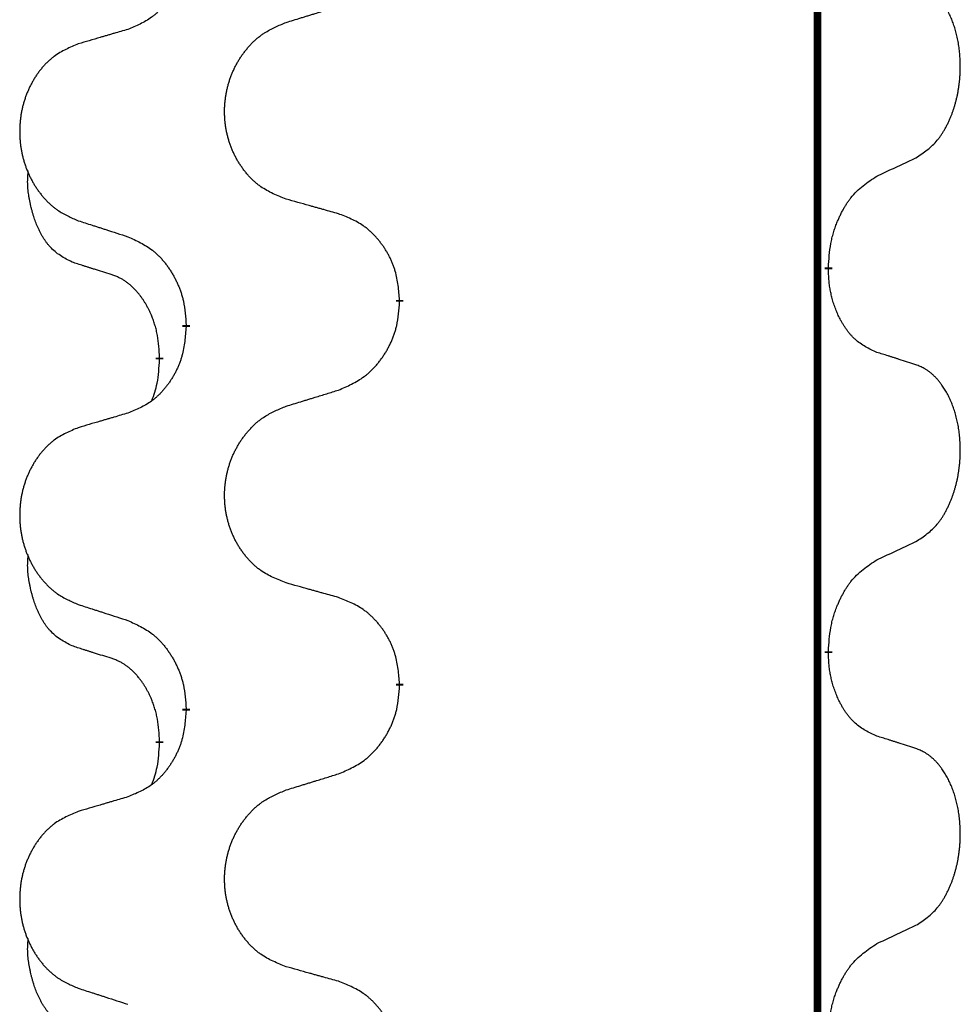
# Model space of a CAD drawing. Units: millimetres. Extents: x -107 to 751, y 0 to 601.
# Drawn here: x 388 to 392, y 444 to 448 of the extents above; entities that cross this region are included whole.
import ezdxf

# ---------------------------------------------------------------- set-up
doc = ezdxf.new("R2010")
doc.units = ezdxf.units.MM
doc.linetypes.add('SLD_Durchgehend', pattern=[0, 0, 0])

# ---------------------------------------------------------------- blocks, each defined once
blk = doc.blocks.new('HL50W-Füsse', base_point=(3.8034, -1247.0494))
at = {"color": 7, "linetype": 'SLD_Durchgehend', "const_width": 0.0625}
for points in [[(497.3675, 1237.6174), (497.3675, 1073.7174)], [(497.4576, 1135.8224), (497.4576, 1135.8074)], [(493.9084, 1135.5534), (493.9084, 1135.5384)], [(492.1415, 1135.3314), (492.1415, 1135.3464)], [(491.9214, 1135.0774), (491.9214, 1135.0624)], [(497.4576, 1132.6474), (497.4576, 1132.6324)], [(493.9084, 1132.3784), (493.9084, 1132.3634)], [(492.1415, 1132.1564), (492.1415, 1132.1714)], [(491.9214, 1131.9024), (491.9214, 1131.8874)]]:
    blk.add_lwpolyline(points, dxfattribs=at)
at = {"color": 7, "linetype": 'SLD_Durchgehend'}
for points, knots in [([(492.1415, 1138.5064), (492.1382, 1138.4663), (492.1316, 1138.3861), (492.1161, 1138.2967), (492.0989, 1138.2392), (492.0891, 1138.2113), (492.0782, 1138.1838), (492.0661, 1138.157), (492.0531, 1138.1307), (492.0391, 1138.1051), (492.0241, 1138.0801), (492.0083, 1138.0557), (491.9918, 1138.032), (491.9746, 1138.0091), (491.9565, 1137.9869), (491.9377, 1137.9657), (491.9182, 1137.9457), (491.8982, 1137.9267), (491.8772, 1137.9088), (491.8335, 1137.8753), (491.761, 1137.8346), (491.6932, 1137.8066), (491.6593, 1137.7926)], [0, 0, 0, 0, 0.1207923, 0.2415845, 0.2711145, 0.3006544, 0.3302167, 0.3597763, 0.388964, 0.418152, 0.4473341, 0.4765167, 0.5051788, 0.5338402, 0.5625129, 0.591185, 0.618755, 0.6463281, 0.6738633, 0.7013854, 0.8115011, 0.9216168, 0.9216168, 0.9216168, 0.9216168]), ([(498.1814, 1136.7303), (498.2135, 1136.7512), (498.2777, 1136.7928), (498.34, 1136.8518), (498.3746, 1136.8952), (498.3897, 1136.9162), (498.4039, 1136.9379), (498.4178, 1136.9611), (498.4314, 1136.9856), (498.4445, 1137.0115), (498.4568, 1137.0378), (498.4678, 1137.0634), (498.4777, 1137.0884), (498.4866, 1137.1125), (498.4948, 1137.1369), (498.5026, 1137.162), (498.5099, 1137.1878), (498.5167, 1137.2143), (498.5229, 1137.2411), (498.5284, 1137.2685), (498.5334, 1137.2965), (498.5377, 1137.3253), (498.5412, 1137.3541), (498.5441, 1137.3833), (498.5464, 1137.4127), (498.5478, 1137.4425), (498.5486, 1137.4723), (498.5486, 1137.5007), (498.5479, 1137.5278), (498.5467, 1137.5535), (498.5449, 1137.5792), (498.5426, 1137.6047), (498.5397, 1137.6298), (498.5363, 1137.6547), (498.5324, 1137.6794), (498.5279, 1137.7034), (498.5231, 1137.7267), (498.5178, 1137.7493), (498.5121, 1137.7717), (498.5059, 1137.7935), (498.4994, 1137.8147), (498.4925, 1137.8353), (498.4851, 1137.8558), (498.4772, 1137.8762), (498.4687, 1137.8964), (498.4596, 1137.9166), (498.4499, 1137.9364), (498.4399, 1137.9554), (498.4296, 1137.9736), (498.4191, 1137.991), (498.4081, 1138.0081), (498.3953, 1138.0266), (498.3805, 1138.0465), (498.3633, 1138.0674), (498.3451, 1138.0874), (498.3266, 1138.1057), (498.3079, 1138.1222), (498.2892, 1138.1369), (498.2696, 1138.1505), (498.2454, 1138.1649), (498.2159, 1138.179), (498.1929, 1138.1882), (498.1814, 1138.1927)], [0, 0, 0, 0, 0.114626, 0.229253, 0.255136, 0.281028, 0.306957, 0.332884, 0.361934, 0.390985, 0.420018, 0.449052, 0.474762, 0.500472, 0.526183, 0.551894, 0.5793, 0.606707, 0.634112, 0.661518, 0.690573, 0.719628, 0.748686, 0.777743, 0.807529, 0.837316, 0.867099, 0.896882, 0.922639, 0.948395, 0.974152, 0.999908, 1.024987, 1.050066, 1.075144, 1.100222, 1.123355, 1.146488, 1.16962, 1.192753, 1.214494, 1.236235, 1.257976, 1.279718, 1.301816, 1.323914, 1.34601, 1.368106, 1.38839, 1.408673, 1.42896, 1.449249, 1.476285, 1.503323, 1.530378, 1.557432, 1.581269, 1.605108, 1.628896, 1.652672, 1.68974, 1.726808, 1.726808, 1.726808, 1.726808]), ([(492.9699, 1137.8501), (492.9899, 1137.8562), (493.0299, 1137.8685), (493.0748, 1137.8824), (493.1048, 1137.8916), (493.1198, 1137.8962), (493.1348, 1137.9009), (493.1498, 1137.9055), (493.1647, 1137.9101), (493.1797, 1137.9147), (493.1947, 1137.9193), (493.2366, 1137.9322), (493.3055, 1137.9535), (493.3693, 1137.9732), (493.4012, 1137.983)], [0, 0, 0, 0, 0.062728, 0.1254559, 0.141138, 0.1568202, 0.1725023, 0.1881844, 0.2038666, 0.2195488, 0.235231, 0.2509132, 0.3511056, 0.4512981, 0.4512981, 0.4512981, 0.4512981]), ([(492.9699, 1136.3877), (492.9337, 1136.4021), (492.8611, 1136.431), (492.7832, 1136.4731), (492.7357, 1136.5083), (492.7125, 1136.5276), (492.6903, 1136.548), (492.6689, 1136.5696), (492.6484, 1136.5924), (492.6286, 1136.6164), (492.61, 1136.6411), (492.5923, 1136.6666), (492.5758, 1136.6927), (492.5602, 1136.7194), (492.5457, 1136.7467), (492.5323, 1136.7746), (492.5199, 1136.8031), (492.5086, 1136.8323), (492.4984, 1136.8618), (492.4894, 1136.8917), (492.4817, 1136.9218), (492.4751, 1136.9521), (492.4697, 1136.9827), (492.4654, 1137.0135), (492.4623, 1137.0445), (492.4603, 1137.0756), (492.4595, 1137.1068), (492.4599, 1137.138), (492.4614, 1137.1691), (492.4641, 1137.2), (492.468, 1137.2309), (492.4729, 1137.2614), (492.479, 1137.2917), (492.4862, 1137.3217), (492.4945, 1137.3514), (492.5039, 1137.3807), (492.5145, 1137.4096), (492.5261, 1137.438), (492.5388, 1137.466), (492.5526, 1137.4934), (492.5673, 1137.5201), (492.5829, 1137.5462), (492.5994, 1137.5716), (492.617, 1137.5964), (492.6355, 1137.6207), (492.6551, 1137.6442), (492.6755, 1137.6669), (492.6968, 1137.6885), (492.7188, 1137.7089), (492.7415, 1137.7282), (492.7651, 1137.7463), (492.8089, 1137.7765), (492.8771, 1137.8122), (492.939, 1137.8375), (492.9699, 1137.8501)], [0, 0, 0, 0, 0.117086, 0.234172, 0.26425, 0.294342, 0.324476, 0.354607, 0.385625, 0.416644, 0.447649, 0.478654, 0.509524, 0.540393, 0.571263, 0.602133, 0.633372, 0.664611, 0.695847, 0.727084, 0.758108, 0.789132, 0.820159, 0.851185, 0.8824, 0.913614, 0.944827, 0.97604, 1.007095, 1.038151, 1.069208, 1.100265, 1.131069, 1.161872, 1.192674, 1.223475, 1.254222, 1.284969, 1.315717, 1.346465, 1.376816, 1.407167, 1.437517, 1.467868, 1.498416, 1.528964, 1.559522, 1.59008, 1.619832, 1.649585, 1.679305, 1.709013, 1.809224, 1.909434, 1.909434, 1.909434, 1.909434]), ([(491.6593, 1137.7926), (491.6401, 1137.787), (491.6019, 1137.7758), (491.5589, 1137.7632), (491.5302, 1137.7548), (491.5158, 1137.7506), (491.5015, 1137.7464), (491.4872, 1137.7422), (491.4728, 1137.738), (491.4585, 1137.7338), (491.4441, 1137.7295), (491.4045, 1137.7179), (491.3395, 1137.6988), (491.2793, 1137.681), (491.2492, 1137.6721)], [0, 0, 0, 0, 0.0597754, 0.1195507, 0.1344951, 0.1494396, 0.164384, 0.1793284, 0.1942733, 0.2092182, 0.2241631, 0.239108, 0.3332541, 0.4274002, 0.4274002, 0.4274002, 0.4274002]), ([(491.2492, 1137.6721), (491.2146, 1137.6577), (491.1454, 1137.6287), (491.0714, 1137.5864), (491.0264, 1137.5514), (491.0043, 1137.5321), (490.9833, 1137.5118), (490.9629, 1137.4901), (490.9434, 1137.4673), (490.9246, 1137.4433), (490.9069, 1137.4186), (490.8901, 1137.3931), (490.8744, 1137.367), (490.8596, 1137.3403), (490.8458, 1137.3131), (490.8331, 1137.2851), (490.8213, 1137.2566), (490.8105, 1137.2275), (490.8008, 1137.1979), (490.7923, 1137.1681), (490.7849, 1137.138), (490.7787, 1137.1076), (490.7735, 1137.0771), (490.7695, 1137.0463), (490.7665, 1137.0153), (490.7646, 1136.9842), (490.7639, 1136.953), (490.7642, 1136.9218), (490.7657, 1136.8907), (490.7683, 1136.8598), (490.7719, 1136.829), (490.7766, 1136.7984), (490.7824, 1136.7681), (490.7893, 1136.7382), (490.7972, 1136.7085), (490.8061, 1136.6792), (490.8161, 1136.6503), (490.8272, 1136.6218), (490.8393, 1136.5938), (490.8523, 1136.5664), (490.8663, 1136.5397), (490.8811, 1136.5137), (490.8969, 1136.4883), (490.9136, 1136.4634), (490.9312, 1136.4392), (490.9497, 1136.4157), (490.9692, 1136.393), (490.9894, 1136.3714), (491.0103, 1136.351), (491.0319, 1136.3317), (491.0543, 1136.3136), (491.0959, 1136.2835), (491.1607, 1136.2477), (491.2197, 1136.2224), (491.2492, 1136.2097)], [0, 0, 0, 0, 0.112481, 0.224961, 0.254205, 0.283463, 0.312765, 0.342064, 0.372505, 0.402946, 0.433372, 0.463798, 0.494314, 0.52483, 0.555347, 0.585864, 0.616922, 0.647981, 0.679038, 0.710095, 0.741061, 0.772027, 0.802995, 0.833963, 0.865172, 0.896381, 0.927588, 0.958795, 0.989832, 1.020868, 1.051906, 1.082944, 1.113652, 1.144359, 1.175065, 1.20577, 1.236283, 1.266796, 1.29731, 1.327824, 1.357761, 1.387698, 1.417635, 1.447572, 1.477483, 1.507394, 1.537316, 1.567238, 1.596112, 1.624989, 1.653829, 1.682658, 1.778901, 1.875145, 1.875145, 1.875145, 1.875145]), ([(497.8584, 1136.5791), (497.8811, 1136.5897), (497.9266, 1136.6109), (497.976, 1136.6339), (498.0065, 1136.6481), (498.0182, 1136.6536), (498.0298, 1136.659), (498.0415, 1136.6645), (498.0532, 1136.67), (498.0648, 1136.6754), (498.0765, 1136.6809), (498.0998, 1136.6919), (498.1348, 1136.7083), (498.1659, 1136.723), (498.1814, 1136.7303)], [0, 0, 0, 0, 0.075268, 0.1505361, 0.163415, 0.176294, 0.1891729, 0.2020518, 0.2149361, 0.2278204, 0.2407047, 0.253589, 0.3051493, 0.3567097, 0.3567097, 0.3567097, 0.3567097]), ([(491.1975, 1135.8671), (491.1647, 1135.8838), (491.099, 1135.9174), (491.0355, 1135.9699), (491.0013, 1136.0091), (490.9872, 1136.0272), (490.9739, 1136.0458), (490.9609, 1136.0658), (490.9481, 1136.0871), (490.9358, 1136.1097), (490.9242, 1136.1327), (490.9138, 1136.1554), (490.9043, 1136.1778), (490.8957, 1136.1997), (490.8877, 1136.2219), (490.8801, 1136.2449), (490.8729, 1136.2686), (490.866, 1136.293), (490.8597, 1136.3176), (490.8538, 1136.3429), (490.8482, 1136.3688), (490.8432, 1136.3954), (490.8389, 1136.4222), (490.8353, 1136.4492), (490.8325, 1136.4765), (490.8306, 1136.5041), (490.8299, 1136.5317), (490.8303, 1136.5606), (490.8322, 1136.5905), (490.834, 1136.6113), (490.835, 1136.6216)], [0, 0, 0, 0, 0.1104767, 0.2209534, 0.2438284, 0.2667114, 0.2896326, 0.3125527, 0.3382849, 0.3640175, 0.389731, 0.4154442, 0.4390192, 0.4625939, 0.4861716, 0.5097495, 0.5351329, 0.5605162, 0.5859001, 0.6112844, 0.6383739, 0.665463, 0.6925584, 0.7196538, 0.7472958, 0.7749392, 0.8025614, 0.830178, 0.8614107, 0.8926434, 0.8926434, 0.8926434, 0.8926434]), ([(497.4576, 1135.8224), (497.4596, 1135.8553), (497.4636, 1135.9213), (497.472, 1135.9947), (497.4814, 1136.0422), (497.4865, 1136.0647), (497.4922, 1136.087), (497.4984, 1136.1088), (497.5051, 1136.13), (497.5121, 1136.1507), (497.5196, 1136.1713), (497.5287, 1136.1946), (497.5396, 1136.2207), (497.5526, 1136.2495), (497.5665, 1136.2778), (497.5809, 1136.3046), (497.5956, 1136.3299), (497.6106, 1136.3538), (497.6265, 1136.3769), (497.6662, 1136.4292), (497.7406, 1136.5022), (497.8191, 1136.5535), (497.8584, 1136.5791)], [0, 0, 0, 0, 0.0991279, 0.1982558, 0.2212992, 0.2443459, 0.2673984, 0.2904499, 0.3123028, 0.3341557, 0.3560082, 0.3778615, 0.4093786, 0.4408961, 0.4724293, 0.503962, 0.5321252, 0.5602895, 0.5884188, 0.6165402, 0.7571053, 0.8976704, 0.8976704, 0.8976704, 0.8976704]), ([(493.4012, 1136.2672), (493.3811, 1136.2728), (493.3409, 1136.284), (493.2956, 1136.2966), (493.2654, 1136.305), (493.2504, 1136.3092), (493.2353, 1136.3134), (493.2202, 1136.3176), (493.2051, 1136.3218), (493.19, 1136.326), (493.175, 1136.3303), (493.1332, 1136.3419), (493.0649, 1136.361), (493.0016, 1136.3788), (492.9699, 1136.3877)], [0, 0, 0, 0, 0.0626283, 0.1252565, 0.140914, 0.1565714, 0.1722289, 0.1878864, 0.2035442, 0.219202, 0.2348598, 0.2505176, 0.3491531, 0.4477886, 0.4477886, 0.4477886, 0.4477886]), ([(493.9084, 1135.5534), (493.9049, 1135.5935), (493.8979, 1135.6738), (493.8816, 1135.7633), (493.8635, 1135.8207), (493.8533, 1135.8486), (493.8417, 1135.876), (493.8291, 1135.9029), (493.8153, 1135.9291), (493.8006, 1135.9548), (493.7849, 1135.9798), (493.7683, 1136.0042), (493.7509, 1136.0278), (493.7328, 1136.0508), (493.7137, 1136.073), (493.6939, 1136.0941), (493.6735, 1136.1142), (493.6523, 1136.1331), (493.6303, 1136.151), (493.5842, 1136.1847), (493.5079, 1136.2253), (493.4368, 1136.2532), (493.4012, 1136.2672)], [0, 0, 0, 0, 0.1209346, 0.2418691, 0.2715902, 0.3013222, 0.3310797, 0.3608342, 0.3904011, 0.4199685, 0.4495293, 0.4790908, 0.5083301, 0.5375686, 0.5668172, 0.5960652, 0.6244344, 0.6528069, 0.6811435, 0.7094671, 0.8241186, 0.93877, 0.93877, 0.93877, 0.93877]), ([(491.2492, 1136.2097), (491.2682, 1136.2036), (491.3062, 1136.1913), (491.3489, 1136.1774), (491.3774, 1136.1682), (491.3917, 1136.1636), (491.4059, 1136.159), (491.4202, 1136.1543), (491.4344, 1136.1497), (491.4487, 1136.1451), (491.4629, 1136.1405), (491.5028, 1136.1276), (491.5682, 1136.1063), (491.6289, 1136.0866), (491.6593, 1136.0768)], [0, 0, 0, 0, 0.0599168, 0.1198336, 0.1348129, 0.1497923, 0.1647716, 0.179751, 0.1947305, 0.2097099, 0.2246894, 0.2396689, 0.3353723, 0.4310757, 0.4310757, 0.4310757, 0.4310757]), ([(491.6593, 1136.0768), (491.6945, 1136.0609), (491.7651, 1136.0291), (491.8403, 1135.9834), (491.8858, 1135.946), (491.908, 1135.9256), (491.9291, 1135.904), (491.9495, 1135.8812), (491.9692, 1135.8571), (491.988, 1135.8319), (492.0058, 1135.806), (492.0227, 1135.7793), (492.0386, 1135.752), (492.0535, 1135.724), (492.0674, 1135.6955), (492.0802, 1135.6663), (492.0918, 1135.6365), (492.1021, 1135.6061), (492.1111, 1135.5753), (492.124, 1135.5222), (492.1347, 1135.4457), (492.1392, 1135.3795), (492.1415, 1135.3464)], [0, 0, 0, 0, 0.1161018, 0.2322037, 0.2623496, 0.2925108, 0.3227169, 0.3529195, 0.3843764, 0.415834, 0.4472779, 0.4787225, 0.5104414, 0.5421594, 0.5738837, 0.6056077, 0.6377093, 0.6698134, 0.7018938, 0.7339652, 0.8335001, 0.9330351, 0.9330351, 0.9330351, 0.9330351]), ([(491.5206, 1135.7648), (491.4975, 1135.7719), (491.4513, 1135.7861), (491.4013, 1135.8016), (491.3705, 1135.8112), (491.359, 1135.8149), (491.3475, 1135.8185), (491.3359, 1135.8222), (491.3244, 1135.8259), (491.3128, 1135.8296), (491.3013, 1135.8333), (491.2782, 1135.8407), (491.2436, 1135.852), (491.2129, 1135.862), (491.1975, 1135.8671)], [0, 0, 0, 0, 0.072467, 0.1449339, 0.1570396, 0.1691453, 0.181251, 0.1933566, 0.2054742, 0.2175917, 0.2297093, 0.2418268, 0.2903502, 0.3388736, 0.3388736, 0.3388736, 0.3388736]), ([(491.9214, 1135.0774), (491.9196, 1135.1081), (491.9162, 1135.1695), (491.9085, 1135.2378), (491.8999, 1135.2821), (491.8952, 1135.3031), (491.8899, 1135.324), (491.8841, 1135.3443), (491.8779, 1135.364), (491.8713, 1135.3832), (491.8643, 1135.4022), (491.856, 1135.4229), (491.8463, 1135.4453), (491.8351, 1135.4693), (491.8231, 1135.4928), (491.8107, 1135.5151), (491.798, 1135.5363), (491.785, 1135.5563), (491.7713, 1135.5759), (491.7557, 1135.5967), (491.7377, 1135.6186), (491.7172, 1135.6412), (491.6955, 1135.6627), (491.6735, 1135.6821), (491.6512, 1135.6994), (491.629, 1135.7148), (491.6059, 1135.7287), (491.5801, 1135.7419), (491.5515, 1135.7537), (491.5309, 1135.7611), (491.5206, 1135.7648)], [0, 0, 0, 0, 0.0921911, 0.1843821, 0.20591, 0.2274409, 0.2489766, 0.2705115, 0.2907895, 0.3110675, 0.3313472, 0.3516275, 0.3780441, 0.4044611, 0.4308749, 0.4572883, 0.4811357, 0.5049824, 0.5288358, 0.5526907, 0.5831984, 0.6137075, 0.6442319, 0.6747535, 0.7017613, 0.7287719, 0.7557302, 0.7826753, 0.8155538, 0.8484323, 0.8484323, 0.8484323, 0.8484323]), ([(497.8584, 1135.12), (497.8264, 1135.1346), (497.7624, 1135.1638), (497.6978, 1135.2091), (497.661, 1135.2443), (497.6449, 1135.2614), (497.6295, 1135.2793), (497.6144, 1135.2986), (497.5995, 1135.3193), (497.5849, 1135.3414), (497.5711, 1135.364), (497.559, 1135.3858), (497.5482, 1135.4066), (497.5387, 1135.4262), (497.5297, 1135.4461), (497.5211, 1135.4668), (497.5128, 1135.4883), (497.5049, 1135.5106), (497.4976, 1135.5331), (497.4912, 1135.5548), (497.4856, 1135.5758), (497.4807, 1135.5959), (497.4763, 1135.6161), (497.4723, 1135.6367), (497.4687, 1135.6576), (497.4657, 1135.679), (497.4632, 1135.7004), (497.4605, 1135.7289), (497.4587, 1135.7646), (497.4579, 1135.7931), (497.4576, 1135.8074)], [0, 0, 0, 0, 0.1054562, 0.2109123, 0.2344291, 0.2579548, 0.2815165, 0.3050767, 0.3315574, 0.3580389, 0.3845049, 0.4109705, 0.4328054, 0.4546397, 0.4764736, 0.4983077, 0.5219471, 0.5455868, 0.5692264, 0.5928659, 0.6135516, 0.634237, 0.6549231, 0.6756092, 0.6971494, 0.71869, 0.740226, 0.7617607, 0.804578, 0.8473954, 0.8473954, 0.8473954, 0.8473954]), ([(493.4012, 1134.808), (493.4382, 1134.8239), (493.5121, 1134.8556), (493.5913, 1134.9012), (493.6393, 1134.9387), (493.6626, 1134.9591), (493.6849, 1134.9807), (493.7064, 1135.0035), (493.7271, 1135.0276), (493.7469, 1135.0528), (493.7656, 1135.0787), (493.7833, 1135.1054), (493.8001, 1135.1327), (493.8158, 1135.1607), (493.8304, 1135.1892), (493.8438, 1135.2184), (493.856, 1135.2483), (493.8669, 1135.2786), (493.8764, 1135.3095), (493.8899, 1135.3625), (493.9012, 1135.439), (493.906, 1135.5052), (493.9084, 1135.5384)], [0, 0, 0, 0, 0.1207225, 0.241445, 0.272411, 0.3033922, 0.334416, 0.3654362, 0.3974567, 0.4294779, 0.4614868, 0.4934965, 0.5255609, 0.5576245, 0.5896947, 0.6217645, 0.6540243, 0.6862868, 0.7185226, 0.7507482, 0.8503626, 0.9499769, 0.9499769, 0.9499769, 0.9499769]), ([(492.1415, 1135.3314), (492.1382, 1135.2913), (492.1316, 1135.2111), (492.1161, 1135.1217), (492.0989, 1135.0642), (492.0891, 1135.0363), (492.0782, 1135.0088), (492.0661, 1134.982), (492.0531, 1134.9557), (492.0391, 1134.9301), (492.0241, 1134.9051), (492.0083, 1134.8807), (491.9918, 1134.857), (491.9746, 1134.8341), (491.9565, 1134.8119), (491.9377, 1134.7907), (491.9182, 1134.7707), (491.8982, 1134.7517), (491.8772, 1134.7338), (491.8335, 1134.7003), (491.761, 1134.6596), (491.6932, 1134.6316), (491.6593, 1134.6176)], [0, 0, 0, 0, 0.1207923, 0.2415845, 0.2711145, 0.3006544, 0.3302167, 0.3597763, 0.388964, 0.418152, 0.4473341, 0.4765167, 0.5051788, 0.5338402, 0.5625129, 0.591185, 0.618755, 0.6463281, 0.6738633, 0.7013854, 0.8115011, 0.9216168, 0.9216168, 0.9216168, 0.9216168]), ([(498.1814, 1135.0177), (498.1584, 1135.0253), (498.1123, 1135.0403), (498.0624, 1135.0564), (498.0316, 1135.0662), (498.02, 1135.0699), (498.0085, 1135.0736), (497.997, 1135.0772), (497.9854, 1135.0808), (497.9739, 1135.0844), (497.9623, 1135.088), (497.9392, 1135.0952), (497.9046, 1135.1058), (497.8738, 1135.1153), (497.8584, 1135.12)], [0, 0, 0, 0, 0.0726997, 0.1453994, 0.1575073, 0.1696152, 0.1817231, 0.193831, 0.205927, 0.2180229, 0.2301189, 0.2422149, 0.2905443, 0.3388737, 0.3388737, 0.3388737, 0.3388737]), ([(491.8577, 1134.72), (491.8663, 1134.7437), (491.8834, 1134.7911), (491.9055, 1134.8719), (491.9162, 1134.9631), (491.9196, 1135.0293), (491.9214, 1135.0624)], [0, 0, 0, 0, 0.0756193, 0.1512387, 0.250723, 0.3502073, 0.3502073, 0.3502073, 0.3502073]), ([(498.1814, 1133.5553), (498.2135, 1133.5762), (498.2777, 1133.6178), (498.34, 1133.6768), (498.3746, 1133.7202), (498.3897, 1133.7412), (498.4039, 1133.7629), (498.4178, 1133.7861), (498.4314, 1133.8106), (498.4445, 1133.8365), (498.4568, 1133.8628), (498.4678, 1133.8884), (498.4777, 1133.9134), (498.4866, 1133.9375), (498.4948, 1133.9619), (498.5026, 1133.987), (498.5099, 1134.0128), (498.5167, 1134.0393), (498.5229, 1134.0661), (498.5284, 1134.0935), (498.5334, 1134.1215), (498.5377, 1134.1503), (498.5412, 1134.1791), (498.5441, 1134.2083), (498.5464, 1134.2377), (498.5478, 1134.2675), (498.5486, 1134.2973), (498.5486, 1134.3257), (498.5479, 1134.3528), (498.5467, 1134.3785), (498.5449, 1134.4042), (498.5426, 1134.4297), (498.5397, 1134.4548), (498.5363, 1134.4797), (498.5324, 1134.5044), (498.5279, 1134.5284), (498.5231, 1134.5517), (498.5178, 1134.5743), (498.5121, 1134.5967), (498.5059, 1134.6185), (498.4994, 1134.6397), (498.4925, 1134.6603), (498.4851, 1134.6808), (498.4772, 1134.7012), (498.4687, 1134.7214), (498.4596, 1134.7416), (498.4499, 1134.7614), (498.4399, 1134.7804), (498.4296, 1134.7986), (498.4191, 1134.816), (498.4081, 1134.8331), (498.3953, 1134.8516), (498.3805, 1134.8715), (498.3633, 1134.8924), (498.3451, 1134.9124), (498.3266, 1134.9307), (498.3079, 1134.9472), (498.2892, 1134.9619), (498.2696, 1134.9755), (498.2454, 1134.9899), (498.2159, 1135.004), (498.1929, 1135.0132), (498.1814, 1135.0177)], [0, 0, 0, 0, 0.114626, 0.229253, 0.255136, 0.281028, 0.306957, 0.332884, 0.361934, 0.390985, 0.420018, 0.449052, 0.474762, 0.500472, 0.526183, 0.551894, 0.5793, 0.606707, 0.634112, 0.661518, 0.690573, 0.719628, 0.748686, 0.777743, 0.807529, 0.837316, 0.867099, 0.896882, 0.922639, 0.948395, 0.974152, 0.999908, 1.024987, 1.050066, 1.075144, 1.100222, 1.123355, 1.146488, 1.16962, 1.192753, 1.214494, 1.236235, 1.257976, 1.279718, 1.301816, 1.323914, 1.34601, 1.368106, 1.38839, 1.408673, 1.42896, 1.449249, 1.476285, 1.503323, 1.530378, 1.557432, 1.581269, 1.605108, 1.628896, 1.652672, 1.68974, 1.726808, 1.726808, 1.726808, 1.726808]), ([(492.9699, 1134.6751), (492.9899, 1134.6812), (493.0299, 1134.6935), (493.0748, 1134.7074), (493.1048, 1134.7166), (493.1198, 1134.7212), (493.1348, 1134.7259), (493.1498, 1134.7305), (493.1647, 1134.7351), (493.1797, 1134.7397), (493.1947, 1134.7443), (493.2366, 1134.7572), (493.3055, 1134.7785), (493.3693, 1134.7982), (493.4012, 1134.808)], [0, 0, 0, 0, 0.062728, 0.1254559, 0.141138, 0.1568202, 0.1725023, 0.1881844, 0.2038666, 0.2195488, 0.235231, 0.2509132, 0.3511056, 0.4512981, 0.4512981, 0.4512981, 0.4512981]), ([(492.9699, 1133.2127), (492.9337, 1133.2271), (492.8611, 1133.256), (492.7832, 1133.2981), (492.7357, 1133.3333), (492.7125, 1133.3526), (492.6903, 1133.373), (492.6689, 1133.3946), (492.6484, 1133.4174), (492.6286, 1133.4414), (492.61, 1133.4661), (492.5923, 1133.4916), (492.5758, 1133.5177), (492.5602, 1133.5444), (492.5457, 1133.5717), (492.5323, 1133.5996), (492.5199, 1133.6281), (492.5086, 1133.6573), (492.4984, 1133.6868), (492.4894, 1133.7167), (492.4817, 1133.7468), (492.4751, 1133.7771), (492.4697, 1133.8077), (492.4654, 1133.8385), (492.4623, 1133.8695), (492.4603, 1133.9006), (492.4595, 1133.9318), (492.4599, 1133.963), (492.4614, 1133.9941), (492.4641, 1134.025), (492.468, 1134.0559), (492.4729, 1134.0864), (492.479, 1134.1167), (492.4862, 1134.1467), (492.4945, 1134.1764), (492.5039, 1134.2057), (492.5145, 1134.2346), (492.5261, 1134.263), (492.5388, 1134.291), (492.5526, 1134.3184), (492.5673, 1134.3451), (492.5829, 1134.3712), (492.5994, 1134.3966), (492.617, 1134.4214), (492.6355, 1134.4457), (492.6551, 1134.4692), (492.6755, 1134.4919), (492.6968, 1134.5135), (492.7188, 1134.5339), (492.7415, 1134.5532), (492.7651, 1134.5713), (492.8089, 1134.6015), (492.8771, 1134.6372), (492.939, 1134.6625), (492.9699, 1134.6751)], [0, 0, 0, 0, 0.117086, 0.234172, 0.26425, 0.294342, 0.324476, 0.354607, 0.385625, 0.416644, 0.447649, 0.478654, 0.509524, 0.540393, 0.571263, 0.602133, 0.633372, 0.664611, 0.695847, 0.727084, 0.758108, 0.789132, 0.820159, 0.851185, 0.8824, 0.913614, 0.944827, 0.97604, 1.007095, 1.038151, 1.069208, 1.100265, 1.131069, 1.161872, 1.192674, 1.223475, 1.254222, 1.284969, 1.315717, 1.346465, 1.376816, 1.407167, 1.437517, 1.467868, 1.498416, 1.528964, 1.559522, 1.59008, 1.619832, 1.649585, 1.679305, 1.709013, 1.809224, 1.909434, 1.909434, 1.909434, 1.909434]), ([(491.6593, 1134.6176), (491.6401, 1134.612), (491.6019, 1134.6008), (491.5589, 1134.5882), (491.5302, 1134.5798), (491.5158, 1134.5756), (491.5015, 1134.5714), (491.4872, 1134.5672), (491.4728, 1134.563), (491.4585, 1134.5588), (491.4441, 1134.5545), (491.4045, 1134.5429), (491.3395, 1134.5238), (491.2793, 1134.506), (491.2492, 1134.4971)], [0, 0, 0, 0, 0.0597754, 0.1195507, 0.1344951, 0.1494396, 0.164384, 0.1793284, 0.1942733, 0.2092182, 0.2241631, 0.239108, 0.3332541, 0.4274002, 0.4274002, 0.4274002, 0.4274002]), ([(491.2492, 1134.4971), (491.2146, 1134.4827), (491.1454, 1134.4537), (491.0714, 1134.4114), (491.0264, 1134.3764), (491.0043, 1134.3571), (490.9833, 1134.3368), (490.9629, 1134.3151), (490.9434, 1134.2923), (490.9246, 1134.2683), (490.9069, 1134.2436), (490.8901, 1134.2181), (490.8744, 1134.192), (490.8596, 1134.1653), (490.8458, 1134.1381), (490.8331, 1134.1101), (490.8213, 1134.0816), (490.8105, 1134.0525), (490.8008, 1134.0229), (490.7923, 1133.9931), (490.7849, 1133.963), (490.7787, 1133.9326), (490.7735, 1133.9021), (490.7695, 1133.8713), (490.7665, 1133.8403), (490.7646, 1133.8092), (490.7639, 1133.778), (490.7642, 1133.7468), (490.7657, 1133.7157), (490.7683, 1133.6848), (490.7719, 1133.654), (490.7766, 1133.6234), (490.7824, 1133.5931), (490.7893, 1133.5632), (490.7972, 1133.5335), (490.8061, 1133.5042), (490.8161, 1133.4753), (490.8272, 1133.4468), (490.8393, 1133.4188), (490.8523, 1133.3914), (490.8663, 1133.3647), (490.8811, 1133.3387), (490.8969, 1133.3133), (490.9136, 1133.2884), (490.9312, 1133.2642), (490.9497, 1133.2407), (490.9692, 1133.218), (490.9894, 1133.1964), (491.0103, 1133.176), (491.0319, 1133.1567), (491.0543, 1133.1386), (491.0959, 1133.1085), (491.1607, 1133.0727), (491.2197, 1133.0474), (491.2492, 1133.0347)], [0, 0, 0, 0, 0.112481, 0.224961, 0.254205, 0.283463, 0.312765, 0.342064, 0.372505, 0.402946, 0.433372, 0.463798, 0.494314, 0.52483, 0.555347, 0.585864, 0.616922, 0.647981, 0.679038, 0.710095, 0.741061, 0.772027, 0.802995, 0.833963, 0.865172, 0.896381, 0.927588, 0.958795, 0.989832, 1.020868, 1.051906, 1.082944, 1.113652, 1.144359, 1.175065, 1.20577, 1.236283, 1.266796, 1.29731, 1.327824, 1.357761, 1.387698, 1.417635, 1.447572, 1.477483, 1.507394, 1.537316, 1.567238, 1.596112, 1.624989, 1.653829, 1.682658, 1.778901, 1.875145, 1.875145, 1.875145, 1.875145]), ([(497.8584, 1133.4041), (497.8811, 1133.4147), (497.9266, 1133.4359), (497.976, 1133.4589), (498.0065, 1133.4731), (498.0182, 1133.4786), (498.0298, 1133.484), (498.0415, 1133.4895), (498.0532, 1133.495), (498.0648, 1133.5004), (498.0765, 1133.5059), (498.0998, 1133.5169), (498.1348, 1133.5333), (498.1659, 1133.548), (498.1814, 1133.5553)], [0, 0, 0, 0, 0.075268, 0.1505361, 0.163415, 0.176294, 0.1891729, 0.2020518, 0.2149361, 0.2278204, 0.2407047, 0.253589, 0.3051493, 0.3567097, 0.3567097, 0.3567097, 0.3567097]), ([(491.1975, 1132.6921), (491.1647, 1132.7088), (491.099, 1132.7424), (491.0355, 1132.7949), (491.0013, 1132.8341), (490.9872, 1132.8522), (490.9739, 1132.8708), (490.9609, 1132.8908), (490.9481, 1132.9121), (490.9358, 1132.9347), (490.9242, 1132.9577), (490.9138, 1132.9804), (490.9043, 1133.0028), (490.8957, 1133.0247), (490.8877, 1133.0469), (490.8801, 1133.0699), (490.8729, 1133.0936), (490.866, 1133.118), (490.8597, 1133.1426), (490.8538, 1133.1679), (490.8482, 1133.1938), (490.8432, 1133.2204), (490.8389, 1133.2472), (490.8353, 1133.2742), (490.8325, 1133.3015), (490.8306, 1133.3291), (490.8299, 1133.3567), (490.8303, 1133.3856), (490.8322, 1133.4155), (490.834, 1133.4363), (490.835, 1133.4466)], [0, 0, 0, 0, 0.1104767, 0.2209534, 0.2438284, 0.2667114, 0.2896326, 0.3125527, 0.3382849, 0.3640175, 0.389731, 0.4154442, 0.4390192, 0.4625939, 0.4861716, 0.5097495, 0.5351329, 0.5605162, 0.5859001, 0.6112844, 0.6383739, 0.665463, 0.6925584, 0.7196538, 0.7472958, 0.7749392, 0.8025614, 0.830178, 0.8614107, 0.8926434, 0.8926434, 0.8926434, 0.8926434]), ([(497.4576, 1132.6474), (497.4596, 1132.6803), (497.4636, 1132.7463), (497.472, 1132.8197), (497.4814, 1132.8672), (497.4865, 1132.8897), (497.4922, 1132.912), (497.4984, 1132.9338), (497.5051, 1132.955), (497.5121, 1132.9757), (497.5196, 1132.9963), (497.5287, 1133.0196), (497.5396, 1133.0457), (497.5526, 1133.0745), (497.5665, 1133.1028), (497.5809, 1133.1296), (497.5956, 1133.1549), (497.6106, 1133.1788), (497.6265, 1133.2019), (497.6662, 1133.2542), (497.7406, 1133.3272), (497.8191, 1133.3785), (497.8584, 1133.4041)], [0, 0, 0, 0, 0.0991279, 0.1982558, 0.2212992, 0.2443459, 0.2673984, 0.2904499, 0.3123028, 0.3341557, 0.3560082, 0.3778615, 0.4093786, 0.4408961, 0.4724293, 0.503962, 0.5321252, 0.5602895, 0.5884188, 0.6165402, 0.7571053, 0.8976704, 0.8976704, 0.8976704, 0.8976704]), ([(493.4012, 1133.0922), (493.3811, 1133.0978), (493.3409, 1133.109), (493.2956, 1133.1216), (493.2654, 1133.13), (493.2504, 1133.1342), (493.2353, 1133.1384), (493.2202, 1133.1426), (493.2051, 1133.1468), (493.19, 1133.151), (493.175, 1133.1553), (493.1332, 1133.1669), (493.0649, 1133.186), (493.0016, 1133.2038), (492.9699, 1133.2127)], [0, 0, 0, 0, 0.0626283, 0.1252565, 0.140914, 0.1565714, 0.1722289, 0.1878864, 0.2035442, 0.219202, 0.2348598, 0.2505176, 0.3491531, 0.4477886, 0.4477886, 0.4477886, 0.4477886]), ([(493.9084, 1132.3784), (493.9049, 1132.4185), (493.8979, 1132.4988), (493.8816, 1132.5883), (493.8635, 1132.6457), (493.8533, 1132.6736), (493.8417, 1132.701), (493.8291, 1132.7279), (493.8153, 1132.7541), (493.8006, 1132.7798), (493.7849, 1132.8048), (493.7683, 1132.8292), (493.7509, 1132.8528), (493.7328, 1132.8758), (493.7137, 1132.898), (493.6939, 1132.9191), (493.6735, 1132.9392), (493.6523, 1132.9581), (493.6303, 1132.976), (493.5842, 1133.0097), (493.5079, 1133.0503), (493.4368, 1133.0782), (493.4012, 1133.0922)], [0, 0, 0, 0, 0.1209346, 0.2418691, 0.2715902, 0.3013222, 0.3310797, 0.3608342, 0.3904011, 0.4199685, 0.4495293, 0.4790908, 0.5083301, 0.5375686, 0.5668172, 0.5960652, 0.6244344, 0.6528069, 0.6811435, 0.7094671, 0.8241186, 0.93877, 0.93877, 0.93877, 0.93877]), ([(491.2492, 1133.0347), (491.2682, 1133.0286), (491.3062, 1133.0163), (491.3489, 1133.0024), (491.3774, 1132.9932), (491.3917, 1132.9886), (491.4059, 1132.984), (491.4202, 1132.9793), (491.4344, 1132.9747), (491.4487, 1132.9701), (491.4629, 1132.9655), (491.5028, 1132.9526), (491.5682, 1132.9313), (491.6289, 1132.9116), (491.6593, 1132.9018)], [0, 0, 0, 0, 0.0599168, 0.1198336, 0.1348129, 0.1497923, 0.1647716, 0.179751, 0.1947305, 0.2097099, 0.2246894, 0.2396689, 0.3353723, 0.4310757, 0.4310757, 0.4310757, 0.4310757]), ([(491.6593, 1132.9018), (491.6945, 1132.8859), (491.7651, 1132.8541), (491.8403, 1132.8084), (491.8858, 1132.771), (491.908, 1132.7506), (491.9291, 1132.729), (491.9495, 1132.7062), (491.9692, 1132.6821), (491.988, 1132.6569), (492.0058, 1132.631), (492.0227, 1132.6043), (492.0386, 1132.577), (492.0535, 1132.549), (492.0674, 1132.5205), (492.0802, 1132.4913), (492.0918, 1132.4615), (492.1021, 1132.4311), (492.1111, 1132.4003), (492.124, 1132.3472), (492.1347, 1132.2707), (492.1392, 1132.2045), (492.1415, 1132.1714)], [0, 0, 0, 0, 0.1161018, 0.2322037, 0.2623496, 0.2925108, 0.3227169, 0.3529195, 0.3843764, 0.415834, 0.4472779, 0.4787225, 0.5104414, 0.5421594, 0.5738837, 0.6056077, 0.6377093, 0.6698134, 0.7018938, 0.7339652, 0.8335001, 0.9330351, 0.9330351, 0.9330351, 0.9330351]), ([(491.5206, 1132.5898), (491.4975, 1132.5969), (491.4513, 1132.6111), (491.4013, 1132.6266), (491.3705, 1132.6362), (491.359, 1132.6399), (491.3475, 1132.6435), (491.3359, 1132.6472), (491.3244, 1132.6509), (491.3128, 1132.6546), (491.3013, 1132.6583), (491.2782, 1132.6657), (491.2436, 1132.677), (491.2129, 1132.687), (491.1975, 1132.6921)], [0, 0, 0, 0, 0.072467, 0.1449339, 0.1570396, 0.1691453, 0.181251, 0.1933566, 0.2054742, 0.2175917, 0.2297093, 0.2418268, 0.2903502, 0.3388736, 0.3388736, 0.3388736, 0.3388736]), ([(491.9214, 1131.9024), (491.9196, 1131.9331), (491.9162, 1131.9945), (491.9085, 1132.0628), (491.8999, 1132.1071), (491.8952, 1132.1281), (491.8899, 1132.149), (491.8841, 1132.1693), (491.8779, 1132.189), (491.8713, 1132.2082), (491.8643, 1132.2272), (491.856, 1132.2479), (491.8463, 1132.2703), (491.8351, 1132.2943), (491.8231, 1132.3178), (491.8107, 1132.3401), (491.798, 1132.3613), (491.785, 1132.3813), (491.7713, 1132.4009), (491.7557, 1132.4217), (491.7377, 1132.4436), (491.7172, 1132.4662), (491.6955, 1132.4877), (491.6735, 1132.5071), (491.6512, 1132.5244), (491.629, 1132.5398), (491.6059, 1132.5537), (491.5801, 1132.5669), (491.5515, 1132.5787), (491.5309, 1132.5861), (491.5206, 1132.5898)], [0, 0, 0, 0, 0.0921911, 0.1843821, 0.20591, 0.2274409, 0.2489766, 0.2705115, 0.2907895, 0.3110675, 0.3313472, 0.3516275, 0.3780441, 0.4044611, 0.4308749, 0.4572883, 0.4811357, 0.5049824, 0.5288358, 0.5526907, 0.5831984, 0.6137075, 0.6442319, 0.6747535, 0.7017613, 0.7287719, 0.7557302, 0.7826753, 0.8155538, 0.8484323, 0.8484323, 0.8484323, 0.8484323]), ([(497.8584, 1131.945), (497.8264, 1131.9596), (497.7624, 1131.9888), (497.6978, 1132.0341), (497.661, 1132.0693), (497.6449, 1132.0864), (497.6295, 1132.1043), (497.6144, 1132.1236), (497.5995, 1132.1443), (497.5849, 1132.1664), (497.5711, 1132.189), (497.559, 1132.2108), (497.5482, 1132.2316), (497.5387, 1132.2512), (497.5297, 1132.2711), (497.5211, 1132.2918), (497.5128, 1132.3133), (497.5049, 1132.3356), (497.4976, 1132.3581), (497.4912, 1132.3798), (497.4856, 1132.4008), (497.4807, 1132.4209), (497.4763, 1132.4411), (497.4723, 1132.4617), (497.4687, 1132.4826), (497.4657, 1132.504), (497.4632, 1132.5254), (497.4605, 1132.5539), (497.4587, 1132.5896), (497.4579, 1132.6181), (497.4576, 1132.6324)], [0, 0, 0, 0, 0.1054562, 0.2109123, 0.2344291, 0.2579548, 0.2815165, 0.3050767, 0.3315574, 0.3580389, 0.3845049, 0.4109705, 0.4328054, 0.4546397, 0.4764736, 0.4983077, 0.5219471, 0.5455868, 0.5692264, 0.5928659, 0.6135516, 0.634237, 0.6549231, 0.6756092, 0.6971494, 0.71869, 0.740226, 0.7617607, 0.804578, 0.8473954, 0.8473954, 0.8473954, 0.8473954]), ([(493.4012, 1131.633), (493.4382, 1131.6489), (493.5121, 1131.6806), (493.5913, 1131.7262), (493.6393, 1131.7637), (493.6626, 1131.7841), (493.6849, 1131.8057), (493.7064, 1131.8285), (493.7271, 1131.8526), (493.7469, 1131.8778), (493.7656, 1131.9037), (493.7833, 1131.9304), (493.8001, 1131.9577), (493.8158, 1131.9857), (493.8304, 1132.0142), (493.8438, 1132.0434), (493.856, 1132.0733), (493.8669, 1132.1036), (493.8764, 1132.1345), (493.8899, 1132.1875), (493.9012, 1132.264), (493.906, 1132.3302), (493.9084, 1132.3634)], [0, 0, 0, 0, 0.1207225, 0.241445, 0.272411, 0.3033922, 0.334416, 0.3654362, 0.3974567, 0.4294779, 0.4614868, 0.4934965, 0.5255609, 0.5576245, 0.5896947, 0.6217645, 0.6540243, 0.6862868, 0.7185226, 0.7507482, 0.8503626, 0.9499769, 0.9499769, 0.9499769, 0.9499769]), ([(492.1415, 1132.1564), (492.1382, 1132.1163), (492.1316, 1132.0361), (492.1161, 1131.9467), (492.0989, 1131.8892), (492.0891, 1131.8613), (492.0782, 1131.8338), (492.0661, 1131.807), (492.0531, 1131.7807), (492.0391, 1131.7551), (492.0241, 1131.7301), (492.0083, 1131.7057), (491.9918, 1131.682), (491.9746, 1131.6591), (491.9565, 1131.6369), (491.9377, 1131.6157), (491.9182, 1131.5957), (491.8982, 1131.5767), (491.8772, 1131.5588), (491.8335, 1131.5253), (491.761, 1131.4846), (491.6932, 1131.4566), (491.6593, 1131.4426)], [0, 0, 0, 0, 0.1207923, 0.2415845, 0.2711145, 0.3006544, 0.3302167, 0.3597763, 0.388964, 0.418152, 0.4473341, 0.4765167, 0.5051788, 0.5338402, 0.5625129, 0.591185, 0.618755, 0.6463281, 0.6738633, 0.7013854, 0.8115011, 0.9216168, 0.9216168, 0.9216168, 0.9216168]), ([(498.1814, 1131.8427), (498.1584, 1131.8503), (498.1123, 1131.8653), (498.0624, 1131.8814), (498.0316, 1131.8912), (498.02, 1131.8949), (498.0085, 1131.8986), (497.997, 1131.9022), (497.9854, 1131.9058), (497.9739, 1131.9094), (497.9623, 1131.913), (497.9392, 1131.9202), (497.9046, 1131.9308), (497.8738, 1131.9403), (497.8584, 1131.945)], [0, 0, 0, 0, 0.0726997, 0.1453994, 0.1575073, 0.1696152, 0.1817231, 0.193831, 0.205927, 0.2180229, 0.2301189, 0.2422149, 0.2905443, 0.3388737, 0.3388737, 0.3388737, 0.3388737]), ([(491.8577, 1131.545), (491.8663, 1131.5687), (491.8834, 1131.6161), (491.9055, 1131.6969), (491.9162, 1131.7881), (491.9196, 1131.8543), (491.9214, 1131.8874)], [0, 0, 0, 0, 0.0756193, 0.1512387, 0.250723, 0.3502073, 0.3502073, 0.3502073, 0.3502073]), ([(498.1814, 1130.3803), (498.2135, 1130.4012), (498.2777, 1130.4428), (498.34, 1130.5018), (498.3746, 1130.5452), (498.3897, 1130.5662), (498.4039, 1130.5879), (498.4178, 1130.6111), (498.4314, 1130.6356), (498.4445, 1130.6615), (498.4568, 1130.6878), (498.4678, 1130.7134), (498.4777, 1130.7384), (498.4866, 1130.7625), (498.4948, 1130.7869), (498.5026, 1130.812), (498.5099, 1130.8378), (498.5167, 1130.8643), (498.5229, 1130.8911), (498.5284, 1130.9185), (498.5334, 1130.9465), (498.5377, 1130.9753), (498.5412, 1131.0041), (498.5441, 1131.0333), (498.5464, 1131.0627), (498.5478, 1131.0925), (498.5486, 1131.1223), (498.5486, 1131.1507), (498.5479, 1131.1778), (498.5467, 1131.2035), (498.5449, 1131.2292), (498.5426, 1131.2547), (498.5397, 1131.2798), (498.5363, 1131.3047), (498.5324, 1131.3294), (498.5279, 1131.3534), (498.5231, 1131.3767), (498.5178, 1131.3993), (498.5121, 1131.4217), (498.5059, 1131.4435), (498.4994, 1131.4647), (498.4925, 1131.4853), (498.4851, 1131.5058), (498.4772, 1131.5262), (498.4687, 1131.5464), (498.4596, 1131.5666), (498.4499, 1131.5864), (498.4399, 1131.6054), (498.4296, 1131.6236), (498.4191, 1131.641), (498.4081, 1131.6581), (498.3953, 1131.6766), (498.3805, 1131.6965), (498.3633, 1131.7174), (498.3451, 1131.7374), (498.3266, 1131.7557), (498.3079, 1131.7722), (498.2892, 1131.7869), (498.2696, 1131.8005), (498.2454, 1131.8149), (498.2159, 1131.829), (498.1929, 1131.8382), (498.1814, 1131.8427)], [0, 0, 0, 0, 0.114626, 0.229253, 0.255136, 0.281028, 0.306957, 0.332884, 0.361934, 0.390985, 0.420018, 0.449052, 0.474762, 0.500472, 0.526183, 0.551894, 0.5793, 0.606707, 0.634112, 0.661518, 0.690573, 0.719628, 0.748686, 0.777743, 0.807529, 0.837316, 0.867099, 0.896882, 0.922639, 0.948395, 0.974152, 0.999908, 1.024987, 1.050066, 1.075144, 1.100222, 1.123355, 1.146488, 1.16962, 1.192753, 1.214494, 1.236235, 1.257976, 1.279718, 1.301816, 1.323914, 1.34601, 1.368106, 1.38839, 1.408673, 1.42896, 1.449249, 1.476285, 1.503323, 1.530378, 1.557432, 1.581269, 1.605108, 1.628896, 1.652672, 1.68974, 1.726808, 1.726808, 1.726808, 1.726808]), ([(492.9699, 1131.5001), (492.9899, 1131.5062), (493.0299, 1131.5185), (493.0748, 1131.5324), (493.1048, 1131.5416), (493.1198, 1131.5462), (493.1348, 1131.5509), (493.1498, 1131.5555), (493.1647, 1131.5601), (493.1797, 1131.5647), (493.1947, 1131.5693), (493.2366, 1131.5822), (493.3055, 1131.6035), (493.3693, 1131.6232), (493.4012, 1131.633)], [0, 0, 0, 0, 0.062728, 0.1254559, 0.141138, 0.1568202, 0.1725023, 0.1881844, 0.2038666, 0.2195488, 0.235231, 0.2509132, 0.3511056, 0.4512981, 0.4512981, 0.4512981, 0.4512981]), ([(491.6593, 1131.4426), (491.6401, 1131.437), (491.6019, 1131.4258), (491.5589, 1131.4132), (491.5302, 1131.4048), (491.5158, 1131.4006), (491.5015, 1131.3964), (491.4872, 1131.3922), (491.4728, 1131.388), (491.4585, 1131.3838), (491.4441, 1131.3795), (491.4045, 1131.3679), (491.3395, 1131.3488), (491.2793, 1131.331), (491.2492, 1131.3221)], [0, 0, 0, 0, 0.0597754, 0.1195507, 0.1344951, 0.1494396, 0.164384, 0.1793284, 0.1942733, 0.2092182, 0.2241631, 0.239108, 0.3332541, 0.4274002, 0.4274002, 0.4274002, 0.4274002]), ([(492.9699, 1130.0377), (492.9337, 1130.0521), (492.8611, 1130.081), (492.7832, 1130.1231), (492.7357, 1130.1583), (492.7125, 1130.1776), (492.6903, 1130.198), (492.6689, 1130.2196), (492.6484, 1130.2424), (492.6286, 1130.2664), (492.61, 1130.2911), (492.5923, 1130.3166), (492.5758, 1130.3427), (492.5602, 1130.3694), (492.5457, 1130.3967), (492.5323, 1130.4246), (492.5199, 1130.4531), (492.5086, 1130.4823), (492.4984, 1130.5118), (492.4894, 1130.5417), (492.4817, 1130.5718), (492.4751, 1130.6021), (492.4697, 1130.6327), (492.4654, 1130.6635), (492.4623, 1130.6945), (492.4603, 1130.7256), (492.4595, 1130.7568), (492.4599, 1130.788), (492.4614, 1130.8191), (492.4641, 1130.85), (492.468, 1130.8809), (492.4729, 1130.9114), (492.479, 1130.9417), (492.4862, 1130.9717), (492.4945, 1131.0014), (492.5039, 1131.0307), (492.5145, 1131.0596), (492.5261, 1131.088), (492.5388, 1131.116), (492.5526, 1131.1434), (492.5673, 1131.1701), (492.5829, 1131.1962), (492.5994, 1131.2216), (492.617, 1131.2464), (492.6355, 1131.2707), (492.6551, 1131.2942), (492.6755, 1131.3169), (492.6968, 1131.3385), (492.7188, 1131.3589), (492.7415, 1131.3782), (492.7651, 1131.3963), (492.8089, 1131.4265), (492.8771, 1131.4622), (492.939, 1131.4875), (492.9699, 1131.5001)], [0, 0, 0, 0, 0.117086, 0.234172, 0.26425, 0.294342, 0.324476, 0.354607, 0.385625, 0.416644, 0.447649, 0.478654, 0.509524, 0.540393, 0.571263, 0.602133, 0.633372, 0.664611, 0.695847, 0.727084, 0.758108, 0.789132, 0.820159, 0.851185, 0.8824, 0.913614, 0.944827, 0.97604, 1.007095, 1.038151, 1.069208, 1.100265, 1.131069, 1.161872, 1.192674, 1.223475, 1.254222, 1.284969, 1.315717, 1.346465, 1.376816, 1.407167, 1.437517, 1.467868, 1.498416, 1.528964, 1.559522, 1.59008, 1.619832, 1.649585, 1.679305, 1.709013, 1.809224, 1.909434, 1.909434, 1.909434, 1.909434]), ([(491.2492, 1131.3221), (491.2146, 1131.3077), (491.1454, 1131.2787), (491.0714, 1131.2364), (491.0264, 1131.2014), (491.0043, 1131.1821), (490.9833, 1131.1618), (490.9629, 1131.1401), (490.9434, 1131.1173), (490.9246, 1131.0933), (490.9069, 1131.0686), (490.8901, 1131.0431), (490.8744, 1131.017), (490.8596, 1130.9903), (490.8458, 1130.9631), (490.8331, 1130.9351), (490.8213, 1130.9066), (490.8105, 1130.8775), (490.8008, 1130.8479), (490.7923, 1130.8181), (490.7849, 1130.788), (490.7787, 1130.7576), (490.7735, 1130.7271), (490.7695, 1130.6963), (490.7665, 1130.6653), (490.7646, 1130.6342), (490.7639, 1130.603), (490.7642, 1130.5718), (490.7657, 1130.5407), (490.7683, 1130.5098), (490.7719, 1130.479), (490.7766, 1130.4484), (490.7824, 1130.4181), (490.7893, 1130.3882), (490.7972, 1130.3585), (490.8061, 1130.3292), (490.8161, 1130.3003), (490.8272, 1130.2718), (490.8393, 1130.2438), (490.8523, 1130.2164), (490.8663, 1130.1897), (490.8811, 1130.1637), (490.8969, 1130.1383), (490.9136, 1130.1134), (490.9312, 1130.0892), (490.9497, 1130.0657), (490.9692, 1130.043), (490.9894, 1130.0214), (491.0103, 1130.001), (491.0319, 1129.9817), (491.0543, 1129.9636), (491.0959, 1129.9335), (491.1607, 1129.8977), (491.2197, 1129.8724), (491.2492, 1129.8597)], [0, 0, 0, 0, 0.112481, 0.224961, 0.254205, 0.283463, 0.312765, 0.342064, 0.372505, 0.402946, 0.433372, 0.463798, 0.494314, 0.52483, 0.555347, 0.585864, 0.616922, 0.647981, 0.679038, 0.710095, 0.741061, 0.772027, 0.802995, 0.833963, 0.865172, 0.896381, 0.927588, 0.958795, 0.989832, 1.020868, 1.051906, 1.082944, 1.113652, 1.144359, 1.175065, 1.20577, 1.236283, 1.266796, 1.29731, 1.327824, 1.357761, 1.387698, 1.417635, 1.447572, 1.477483, 1.507394, 1.537316, 1.567238, 1.596112, 1.624989, 1.653829, 1.682658, 1.778901, 1.875145, 1.875145, 1.875145, 1.875145]), ([(497.8584, 1130.2291), (497.8811, 1130.2397), (497.9266, 1130.2609), (497.976, 1130.2839), (498.0065, 1130.2981), (498.0182, 1130.3036), (498.0298, 1130.309), (498.0415, 1130.3145), (498.0532, 1130.32), (498.0648, 1130.3254), (498.0765, 1130.3309), (498.0998, 1130.3419), (498.1348, 1130.3583), (498.1659, 1130.373), (498.1814, 1130.3803)], [0, 0, 0, 0, 0.075268, 0.1505361, 0.163415, 0.176294, 0.1891729, 0.2020518, 0.2149361, 0.2278204, 0.2407047, 0.253589, 0.3051493, 0.3567097, 0.3567097, 0.3567097, 0.3567097]), ([(491.1975, 1129.5171), (491.1647, 1129.5338), (491.099, 1129.5674), (491.0355, 1129.6199), (491.0013, 1129.6591), (490.9872, 1129.6772), (490.9739, 1129.6958), (490.9609, 1129.7158), (490.9481, 1129.7371), (490.9358, 1129.7597), (490.9242, 1129.7827), (490.9138, 1129.8054), (490.9043, 1129.8278), (490.8957, 1129.8497), (490.8877, 1129.8719), (490.8801, 1129.8949), (490.8729, 1129.9186), (490.866, 1129.943), (490.8597, 1129.9676), (490.8538, 1129.9929), (490.8482, 1130.0188), (490.8432, 1130.0454), (490.8389, 1130.0722), (490.8353, 1130.0992), (490.8325, 1130.1265), (490.8306, 1130.1541), (490.8299, 1130.1817), (490.8303, 1130.2106), (490.8322, 1130.2405), (490.834, 1130.2613), (490.835, 1130.2716)], [0, 0, 0, 0, 0.1104767, 0.2209534, 0.2438284, 0.2667114, 0.2896326, 0.3125527, 0.3382849, 0.3640175, 0.389731, 0.4154442, 0.4390192, 0.4625939, 0.4861716, 0.5097495, 0.5351329, 0.5605162, 0.5859001, 0.6112844, 0.6383739, 0.665463, 0.6925584, 0.7196538, 0.7472958, 0.7749392, 0.8025614, 0.830178, 0.8614107, 0.8926434, 0.8926434, 0.8926434, 0.8926434]), ([(497.4576, 1129.4724), (497.4596, 1129.5053), (497.4636, 1129.5713), (497.472, 1129.6447), (497.4814, 1129.6922), (497.4865, 1129.7147), (497.4922, 1129.737), (497.4984, 1129.7588), (497.5051, 1129.78), (497.5121, 1129.8007), (497.5196, 1129.8213), (497.5287, 1129.8446), (497.5396, 1129.8707), (497.5526, 1129.8995), (497.5665, 1129.9278), (497.5809, 1129.9546), (497.5956, 1129.9799), (497.6106, 1130.0038), (497.6265, 1130.0269), (497.6662, 1130.0792), (497.7406, 1130.1522), (497.8191, 1130.2035), (497.8584, 1130.2291)], [0, 0, 0, 0, 0.0991279, 0.1982558, 0.2212992, 0.2443459, 0.2673984, 0.2904499, 0.3123028, 0.3341557, 0.3560082, 0.3778615, 0.4093786, 0.4408961, 0.4724293, 0.503962, 0.5321252, 0.5602895, 0.5884188, 0.6165402, 0.7571053, 0.8976704, 0.8976704, 0.8976704, 0.8976704]), ([(493.4012, 1129.9172), (493.3811, 1129.9228), (493.3409, 1129.934), (493.2956, 1129.9466), (493.2654, 1129.955), (493.2504, 1129.9592), (493.2353, 1129.9634), (493.2202, 1129.9676), (493.2051, 1129.9718), (493.19, 1129.976), (493.175, 1129.9803), (493.1332, 1129.9919), (493.0649, 1130.011), (493.0016, 1130.0288), (492.9699, 1130.0377)], [0, 0, 0, 0, 0.0626283, 0.1252565, 0.140914, 0.1565714, 0.1722289, 0.1878864, 0.2035442, 0.219202, 0.2348598, 0.2505176, 0.3491531, 0.4477886, 0.4477886, 0.4477886, 0.4477886]), ([(493.9084, 1129.2034), (493.9049, 1129.2435), (493.8979, 1129.3238), (493.8816, 1129.4133), (493.8635, 1129.4707), (493.8533, 1129.4986), (493.8417, 1129.526), (493.8291, 1129.5529), (493.8153, 1129.5791), (493.8006, 1129.6048), (493.7849, 1129.6298), (493.7683, 1129.6542), (493.7509, 1129.6778), (493.7328, 1129.7008), (493.7137, 1129.723), (493.6939, 1129.7441), (493.6735, 1129.7642), (493.6523, 1129.7831), (493.6303, 1129.801), (493.5842, 1129.8347), (493.5079, 1129.8753), (493.4368, 1129.9032), (493.4012, 1129.9172)], [0, 0, 0, 0, 0.1209346, 0.2418691, 0.2715902, 0.3013222, 0.3310797, 0.3608342, 0.3904011, 0.4199685, 0.4495293, 0.4790908, 0.5083301, 0.5375686, 0.5668172, 0.5960652, 0.6244344, 0.6528069, 0.6811435, 0.7094671, 0.8241186, 0.93877, 0.93877, 0.93877, 0.93877]), ([(491.2492, 1129.8597), (491.2682, 1129.8536), (491.3062, 1129.8413), (491.3489, 1129.8274), (491.3774, 1129.8182), (491.3917, 1129.8136), (491.4059, 1129.809), (491.4202, 1129.8043), (491.4344, 1129.7997), (491.4487, 1129.7951), (491.4629, 1129.7905), (491.5028, 1129.7776), (491.5682, 1129.7563), (491.6289, 1129.7366), (491.6593, 1129.7268)], [0, 0, 0, 0, 0.0599168, 0.1198336, 0.1348129, 0.1497923, 0.1647716, 0.179751, 0.1947305, 0.2097099, 0.2246894, 0.2396689, 0.3353723, 0.4310757, 0.4310757, 0.4310757, 0.4310757])]:
    blk.add_open_spline(points, degree=3, knots=knots, dxfattribs=at)
blk = doc.blocks.new('HL50W_0_130_2')
at = {"xscale": 0.5, "yscale": 0.5, "zscale": 0.5}
blk.add_blockref('HL50W-Füsse', (144.9602, -744.2849), dxfattribs=at)

msp = doc.modelspace()

# ---------------------------------------------------------------- block references
msp.add_blockref('HL50W_0_130_2', (0, 0))

doc.saveas('drawing.dxf')
